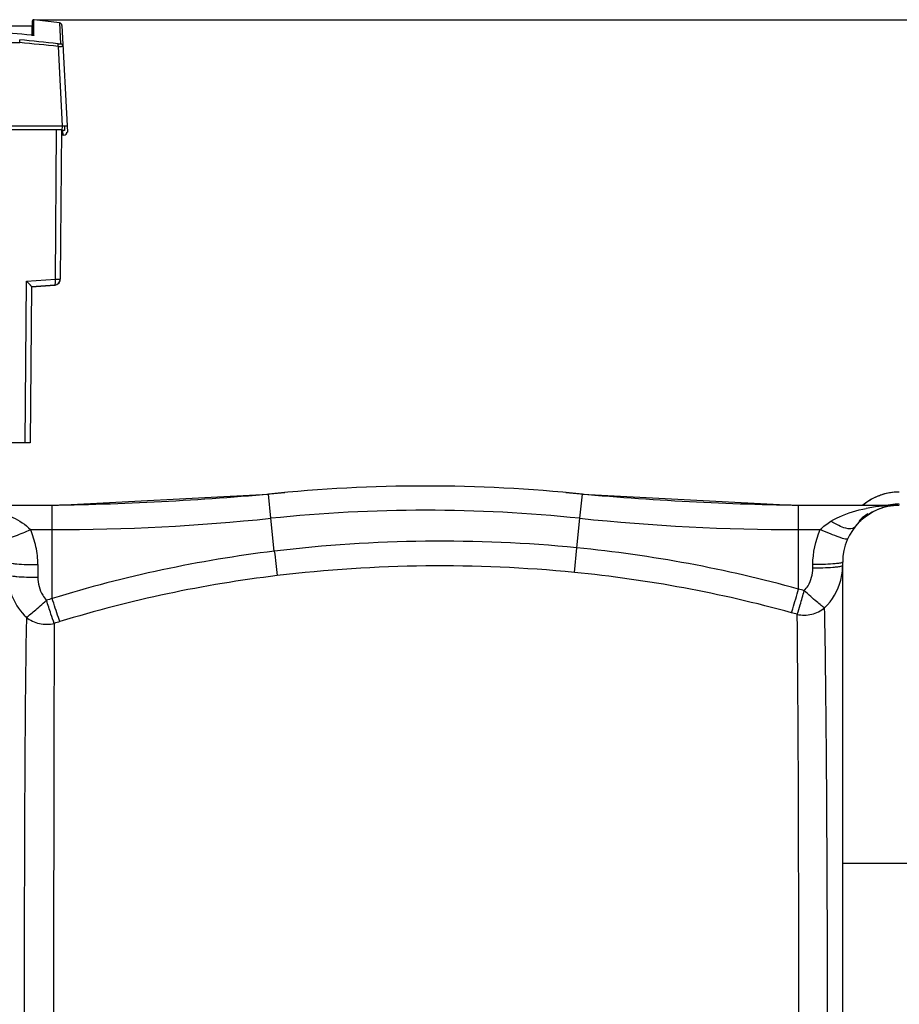
# Model space of a CAD drawing. Units: millimetres. Extents: x -1820 to 3541, y -14 to 3585.
# Drawn here: x -223 to 72, y 961 to 1291 of the extents above; entities that cross this region are included whole.
import ezdxf

# ---------------------------------------------------------------- set-up
doc = ezdxf.new("R2010")
doc.units = ezdxf.units.MM
doc.header["$LTSCALE"] = 46.255
doc.header["$PDMODE"] = 3
doc.header["$PDSIZE"] = 0.3125
doc.layers.get('0').update_dxf_attribs({"linetype": 'CONTINUOUS'})
doc.layers.get('Defpoints').update_dxf_attribs({"linetype": 'CONTINUOUS'})
doc.layers.add('AM_5', color=3, linetype='CONTINUOUS', lineweight=25)
doc.styles.get("Standard").update_dxf_attribs({"font": 'txt', "width": 0.7})
doc.dimstyles.new('AM_DIN$0', dxfattribs={"dimtxt": 3.5, "dimasz": 2.5, "dimexe": 1, "dimexo": 1, "dimgap": 1.5, "dimtad": 1, "dimdsep": 46, "dimtxsty": 'STANDARD', "dimcen": 0, "dimclrd": 256, "dimclre": 256, "dimclrt": 2, "dimadec": 0, "dimazin": 2, "dimtp": 0.1, "dimtm": 0.1, "dimtfac": 0.71, "dimtdec": 3, "dimtmove": 0, "dimatfit": 3, "dimfxl": 1, "dimlwd": -1, "dimlwe": -1, "dimarcsym": 0})

# ---------------------------------------------------------------- blocks, each defined once
blk = doc.blocks.new('*D15')
at = {"layer": 'AM_5', "ltscale": 10, "transparency": 16777216}
for p, q in [((-217.43, 1291.2), (2542.03, 1291.2)), ((2541.03, 1261.2), (2541.03, 340.72)), ((-538.14, 310.72), (2542.03, 310.72))]:
    blk.add_line(p, q, dxfattribs=at)
for points in [[(2536.03, 1261.2), (2546.03, 1261.2), (2541.03, 1291.2)], [(2536.03, 340.72), (2546.03, 340.72), (2541.03, 310.72)]]:
    blk.add_solid(points, dxfattribs=at)
at = {"layer": 'Defpoints', "color": 0, "ltscale": 10, "transparency": 16777216}
for p in [(-218.43, 1291.2), (-539.14, 310.72), (2541.03, 310.72)]:
    blk.add_point(p, dxfattribs=at)
at = {"layer": 'AM_5', "color": 2, "ltscale": 10, "transparency": 16777216, "insert": (2508.53, 800.96), "char_height": 35, "attachment_point": 5, "rotation": 90}
blk.add_mtext('930', dxfattribs=at)

msp = doc.modelspace()

# ---------------------------------------------------------------- linework, layer by layer
at = {"color": 7, "linetype": 'Continuous'}
for p, q in [((-519.178, 1289.163), (-218.978, 1289.163)), ((-218.896, 1290.724), (-218.978, 1289.163)), ((-218.976, 1285.969), (-218.978, 1289.163)), ((-209.829, 1290.172), (-218.257, 1291.185)), ((-208.953, 1289.232), (-207.078, 1253.463)), ((-219.106, 1285.964), (-219.171, 1285.971)), ((-219.171, 1285.971), (-219.171, 1285.971)), ((-240.378, 1255.563), (-207.188, 1255.563)), ((-208.104, 1255.563), (-208.118, 1253.963)), ((-209.078, 1254.213), (-240.128, 1254.213)), ((-209.078, 1254.213), (-209.515, 1204.123)), ((-208.278, 1252.463), (-209.093, 1252.463)), ((-208.118, 1253.963), (-208.945, 1253.963)), ((-208.526, 1252.463), (-208.604, 1253.963)), ((-207.278, 1253.463), (-207.078, 1253.463)), ((-209.515, 1204.103), (-209.515, 1204.123)), ((-219.188, 1201.615), (-219.645, 1149.213)), ((-211.374, 1202.146), (-219.188, 1201.591)), ((-219.188, 1201.57), (-211.374, 1202.125)), ((-219.645, 1149.213), (-518.511, 1149.213)), ((-212.213, 1128.213), (-139.709, 1131.978)), ((-34.371, 1131.978), (38.133, 1128.213)), ((-212.213, 1128.213), (-245.814, 1128.213)), ((71.439, 1128.213), (38.133, 1128.213)), ((52.96, 461.208), (52.96, 1109.218))]:
    msp.add_line(p, q, dxfattribs=at)
at = {"color": 9, "linetype": 'Continuous'}
for p, q in [((-218.896, 1290.724), (-218.896, 1289.182)), ((-218.896, 1289.182), (-218.896, 1285.967)), ((-218.338, 1285.961), (-218.339, 1291.194)), ((-209.829, 1290.172), (-209.461, 1283.149)), ((-219.171, 1285.971), (-219.163, 1285.968)), ((-210.235, 1282.213), (-208.839, 1255.563)), ((-208.931, 1255.563), (-208.945, 1253.963)), ((-211.168, 1204.123), (-210.731, 1254.213)), ((-209.018, 1253.963), (-208.939, 1252.463)), ((-221.298, 1149.213), (-220.825, 1203.437)), ((-220.825, 1203.437), (-211.168, 1204.123)), ((-219.188, 1201.581), (-211.411, 1202.133)), ((-138.866, 1123.886), (-139.709, 1131.978)), ((-35.214, 1123.886), (-34.371, 1131.978)), ((-212.213, 1120.077), (-212.213, 1128.213)), ((38.133, 1100.152), (38.133, 1128.213)), ((-137.716, 1112.847), (-138.866, 1123.886)), ((-36.245, 1113.987), (-35.214, 1123.886)), ((-219.521, 1120.077), (-212.213, 1120.077)), ((-212.214, 1096.97), (-212.213, 1120.077)), ((38.133, 1120.077), (45.44, 1120.077)), ((-37.053, 1105.725), (-36.245, 1113.987)), ((-217.04, 1108.341), (-217.04, 1104.106)), ((42.96, 1107.157), (42.96, 1108.341)), ((52.96, 1008.213), (122.96, 1008.213))]:
    msp.add_line(p, q, dxfattribs=at)
at = {"color": 7, "linetype": 'Continuous'}
for points in [[(-218.339, 1291.194), (-218.367, 1291.197), (-218.427, 1291.196), (-218.487, 1291.189), (-218.545, 1291.174), (-218.602, 1291.153), (-218.657, 1291.125), (-218.707, 1291.09), (-218.752, 1291.049), (-218.793, 1291.002), (-218.827, 1290.951), (-218.855, 1290.896), (-218.877, 1290.837), (-218.891, 1290.776), (-218.896, 1290.724)], [(-219.004, 1285.955), (-219.054, 1285.96), (-219.106, 1285.964)], [(-218.521, 1285.938), (-218.52, 1285.938), (-218.523, 1285.938), (-218.53, 1285.937), (-218.542, 1285.936), (-218.557, 1285.936), (-218.575, 1285.935), (-218.597, 1285.935), (-218.622, 1285.935), (-218.649, 1285.936), (-218.679, 1285.936), (-218.711, 1285.937), (-218.746, 1285.939), (-218.784, 1285.94), (-218.823, 1285.943), (-218.865, 1285.945), (-218.909, 1285.948), (-218.956, 1285.951), (-219.004, 1285.955)]]:
    msp.add_lwpolyline(points, dxfattribs=at)
for centre, radius, start, end in [((-209.951, 1289.18), 1, 3, 82.96362), ((-344.359, 34.469), 1257.747, 84.28769, 84.874164), ((-208.278, 1253.463), 1, 270.00003, 0), ((-211.515, 1204.141), 2, 274.05625, 359.49998), ((-211.515, 1204.12), 2, 274.0579, 359.49991), ((-87.04, 626.213), 508.5, 84.05481, 95.94519), ((-226.927, 2128.213), 1000, 270.842426, 275.32081), ((52.846, 2128.213), 1000, 264.67919, 269.157574), ((71.96, 1113.713), 19, 90, 130.04996), ((71.96, 1109.213), 19, 90, 180), ((71.534, 1110.728), 17.491, 96.31054, 107.74331), ((71.445, 1111.378), 16.835, 90.02073, 96.25407), ((72.409, 1108.857), 19.573, 135.64753, 142.19717), ((72.427, 1108.837), 19.6, 134.658, 135.64169)]:
    msp.add_arc(centre, radius, start, end, dxfattribs=at)
at = {"color": 9, "linetype": 'Continuous'}
for centre, radius, start, end in [((-344.506, 32.88), 1259.341, 84.287897, 84.87362), ((-218.154, 1296.092), 10.175, 264.30262, 265.37729), ((-341.861, 39.192), 1250.895, 83.962247, 84.553437), ((-341.329, 43.038), 1246.09, 83.961083, 84.554106), ((-211.51, 1204.129), 1.998, 278.2214, 337.44556), ((-211.493, 1204.119), 1.978, 337.52043, 337.95933), ((-211.497, 1204.12), 1.982, 337.96101, 342.4147), ((-211.497, 1204.121), 1.983, 342.41472, 343.46964), ((-211.496, 1204.12), 1.981, 343.46935, 346.87876), ((-211.49, 1204.119), 1.975, 346.87948, 348.91784), ((-211.491, 1204.119), 1.976, 348.9185, 349.82768), ((-211.499, 1204.12), 1.984, 349.83187, 359.48743), ((-211.514, 1204.132), 2.002, 272.96098, 273.98725), ((-211.37, 1202.212), 0.0884, 242.62315, 247.05178), ((-211.515, 1204.143), 2.013, 273.98979, 278.29313), ((71.957, 1113.675), 19.008, 116.97845, 125.97214), ((71.96, 1113.671), 19.013, 110.53597, 116.97931), ((71.912, 1113.792), 18.882, 107.96422, 110.53117), ((71.981, 1113.529), 19.154, 90.06453, 107.91783), ((71.931, 1113.721), 18.955, 125.98981, 129.92867), ((71.081, 1075.137), 53.058, 95.63901, 101.12392), ((71.411, 1072.191), 56.021, 92.8897, 95.67817), ((71.984, 1109.554), 19.087, 91.75166, 101.2703), ((71.443, 1071.537), 56.676, 90.00358, 92.88877), ((71.96, 1110.015), 18.625, 90.00147, 91.72254), ((-212.213, 1828.213), 708.136, 270, 275.945191), ((-87.04, 626.213), 500.364, 84.05481, 95.94519), ((38.133, 1828.213), 708.136, 264.054809, 270), ((71.994, 1109.592), 19.058, 123.75646, 134.97128), ((-246.052, 1108.336), 29.014, 11.96977, 23.87103), ((-246.062, 1108.341), 29.022, 0.00129, 11.95624), ((-81.779, 650.217), 466, 84.3926, 96.89422), ((-79.269, 675.839), 440.255, 74.53399, 84.39192), ((-86.699, 690.752), 425.167, 96.89167, 107.17035), ((2371.868, 1416.341), 2527.869, 186.895526, 187.082638), ((-81.971, 648.316), 459.609, 84.39155, 96.84043), ((33.139, 1108.036), 19.821, 345.56627, 359.97839), ((-86.858, 689.192), 418.441, 96.84257, 107.06488), ((-79.373, 674.894), 432.904, 74.57293, 84.38989), ((-87.644, 696.809), 419.102, 107.2914, 107.56681), ((-80.597, 672.855), 443.486, 74.20873, 74.47135), ((-80.814, 670.267), 437.748, 74.29142, 74.55226), ((-87.63, 693.118), 414.462, 107.12226, 107.39525)]:
    msp.add_arc(centre, radius, start, end, dxfattribs=at)
for points, knots in [([(-218.717, 1285.934), (-218.737, 1285.935), (-218.822, 1285.939), (-218.908, 1285.945), (-218.974, 1285.951)], [0, 0, 0, 0, 0.2331024, 1, 1, 1, 1]), ([(-218.338, 1285.961), (-218.339, 1285.951), (-218.384, 1285.937), (-218.449, 1285.932), (-218.572, 1285.929), (-218.664, 1285.932), (-218.717, 1285.934)], [0, 0, 0, 0, 0.0786799, 0.2740697, 0.5860594, 1, 1, 1, 1]), ([(-235.029, 1280.67), (-233.283, 1281.796), (-229.366, 1283.444), (-225.137, 1283.701), (-223.068, 1283.504)], [0, 0, 0, 0, 0.4998349, 1, 1, 1, 1]), ([(-223.068, 1283.504), (-223.059, 1283.616), (-223.047, 1283.824), (-223.049, 1284.073), (-223.064, 1284.238), (-223.079, 1284.33), (-223.098, 1284.396), (-223.117, 1284.43), (-223.129, 1284.44)], [0, 0, 0, 0, 0.354868, 0.6602117, 0.7825703, 0.8807408, 0.9531357, 1, 1, 1, 1]), ([(-210.287, 1283.148), (-210.178, 1283.137), (-209.98, 1283.119), (-209.748, 1283.109), (-209.601, 1283.111), (-209.528, 1283.119), (-209.484, 1283.126), (-209.461, 1283.142), (-209.461, 1283.149)], [0, 0, 0, 0, 0.3928968, 0.7127401, 0.8321464, 0.9191393, 0.9734611, 1, 1, 1, 1]), ([(-210.235, 1282.213), (-210.225, 1282.325), (-210.211, 1282.534), (-210.21, 1282.781), (-210.224, 1282.947), (-210.238, 1283.039), (-210.256, 1283.104), (-210.275, 1283.139), (-210.287, 1283.148)], [0, 0, 0, 0, 0.3553079, 0.6608041, 0.7831192, 0.8811681, 0.953371, 1, 1, 1, 1]), ([(-210.235, 1282.213), (-210.123, 1282.21), (-209.728, 1282.199), (-209.334, 1282.191), (-209.051, 1282.191)], [0, 0, 0, 0, 0.2841832, 1, 1, 1, 1]), ([(-209.461, 1283.149), (-209.346, 1283.135), (-209.12, 1283.066), (-208.837, 1282.854), (-208.644, 1282.559), (-208.591, 1282.329), (-208.585, 1282.214)], [0, 0, 0, 0, 0.2506078, 0.5008189, 0.7505661, 1, 1, 1, 1]), ([(-208.585, 1282.214), (-208.585, 1282.211), (-208.599, 1282.207), (-208.618, 1282.204), (-208.658, 1282.2), (-208.709, 1282.197), (-208.775, 1282.194), (-208.891, 1282.192), (-208.984, 1282.191), (-209.051, 1282.191)], [0, 0, 0, 0, 0.0191092, 0.0679703, 0.1483371, 0.2598975, 0.4019764, 0.5735926, 1, 1, 1, 1]), ([(-211.374, 1202.146), (-211.348, 1202.148), (-211.31, 1202.182), (-211.278, 1202.24), (-211.239, 1202.34), (-211.201, 1202.506), (-211.169, 1202.749), (-211.148, 1203.045), (-211.138, 1203.509), (-211.151, 1203.873), (-211.168, 1204.123)], [0, 0, 0, 0, 0.0374906, 0.0653418, 0.1005822, 0.1937576, 0.3157353, 0.4628044, 0.6299386, 1, 1, 1, 1]), ([(-211.168, 1204.123), (-211.056, 1204.123), (-210.838, 1204.121), (-210.525, 1204.119), (-210.243, 1204.118), (-210.03, 1204.118), (-209.881, 1204.118), (-209.788, 1204.118), (-209.707, 1204.119), (-209.641, 1204.119), (-209.588, 1204.12), (-209.554, 1204.121), (-209.534, 1204.122), (-209.524, 1204.122), (-209.519, 1204.123), (-209.515, 1204.123), (-209.515, 1204.123)], [0, 0, 0, 0, 0.2037256, 0.3948762, 0.5676448, 0.716783, 0.7810404, 0.8377608, 0.8865022, 0.9269047, 0.9586508, 0.9815121, 0.98955, 0.9953085, 0.9987838, 1, 1, 1, 1]), ([(49.04, 1122.92), (49.952, 1123.475), (53.691, 1125.405), (57.773, 1126.591), (60.845, 1127.197)], [0, 0, 0, 0, 0.2542357, 1, 1, 1, 1]), ([(71.798, 1128.551), (71.822, 1128.558), (71.863, 1128.57), (71.903, 1128.586), (71.919, 1128.595)], [0, 0, 0, 0, 0.5676543, 1, 1, 1, 1]), ([(71.919, 1128.595), (71.93, 1128.601), (71.948, 1128.612), (71.96, 1128.632), (71.96, 1128.64)], [0, 0, 0, 0, 0.6002189, 1, 1, 1, 1]), ([(-232.139, 1126.541), (-229.859, 1125.954), (-225.339, 1124.424), (-221.171, 1121.837), (-219.521, 1120.077)], [0, 0, 0, 0, 0.4938832, 1, 1, 1, 1]), ([(-225.876, 1117.53), (-225.416, 1117.69), (-223.273, 1118.475), (-221.165, 1119.355), (-219.521, 1120.077)], [0, 0, 0, 0, 0.213192, 1, 1, 1, 1]), ([(54.585, 1116.902), (54.553, 1116.829), (54.203, 1116.838), (53.712, 1116.934), (52.825, 1117.181), (51.191, 1117.728), (48.674, 1118.692), (46.575, 1119.579), (45.44, 1120.077)], [0, 0, 0, 0, 0.0244933, 0.0822864, 0.1742241, 0.2971816, 0.6184021, 1, 1, 1, 1]), ([(56.944, 1120.854), (56.348, 1120.085), (53.983, 1120.418), (51.549, 1121.435), (49.889, 1122.371), (49.04, 1122.92)], [0, 0, 0, 0, 0.3444654, 0.6423291, 1, 1, 1, 1]), ([(-227.04, 1109.213), (-227.04, 1109.127), (-226.709, 1108.974), (-226.19, 1108.853), (-225.242, 1108.703), (-223.456, 1108.527), (-220.671, 1108.379), (-218.316, 1108.341), (-217.04, 1108.341)], [0, 0, 0, 0, 0.025392, 0.0838964, 0.1765655, 0.3001565, 0.6215155, 1, 1, 1, 1]), ([(40.09, 1099.603), (40.56, 1100.107), (42.211, 1102.297), (42.96, 1105.115), (42.96, 1107.157)], [0, 0, 0, 0, 0.2522102, 1, 1, 1, 1]), ([(51.274, 1108.729), (50.744, 1108.66), (47.979, 1108.401), (45.2, 1108.341), (42.96, 1108.341)], [0, 0, 0, 0, 0.1929044, 1, 1, 1, 1]), ([(51.274, 1107.545), (50.743, 1107.475), (47.979, 1107.217), (45.2, 1107.157), (42.96, 1107.157)], [0, 0, 0, 0, 0.1929068, 1, 1, 1, 1]), ([(52.96, 1109.213), (52.96, 1109.157), (52.791, 1109.035), (52.252, 1108.874), (51.696, 1108.784), (51.274, 1108.729)], [0, 0, 0, 0, 0.0936495, 0.2868002, 1, 1, 1, 1]), ([(52.96, 1108.029), (52.96, 1107.973), (52.791, 1107.851), (52.251, 1107.69), (51.696, 1107.6), (51.274, 1107.545)], [0, 0, 0, 0, 0.0936477, 0.2867982, 1, 1, 1, 1]), ([(-227.04, 1104.978), (-227.04, 1102.333), (-225.966, 1096.98), (-222.835, 1092.494), (-220.9, 1090.679)], [0, 0, 0, 0, 0.4992115, 1, 1, 1, 1]), ([(-227.04, 1104.978), (-227.04, 1104.892), (-226.709, 1104.739), (-226.19, 1104.618), (-225.242, 1104.468), (-223.456, 1104.291), (-220.671, 1104.144), (-218.316, 1104.106), (-217.04, 1104.106)], [0, 0, 0, 0, 0.0253899, 0.0838936, 0.1765626, 0.3001539, 0.6215141, 1, 1, 1, 1]), ([(-217.04, 1104.106), (-217.041, 1102.018), (-216.289, 1099.135), (-214.615, 1096.883), (-214.136, 1096.366)], [0, 0, 0, 0, 0.7478723, 1, 1, 1, 1]), ([(-209.652, 1089.211), (-209.816, 1089.654), (-210.714, 1092.226), (-211.541, 1094.822), (-212.213, 1096.97)], [0, 0, 0, 0, 0.1735071, 1, 1, 1, 1]), ([(35.784, 1092.2), (35.932, 1092.643), (36.758, 1095.28), (37.514, 1097.939), (38.133, 1100.152)], [0, 0, 0, 0, 0.1686482, 1, 1, 1, 1]), ([(37.703, 1091.664), (38.102, 1092.705), (38.848, 1095.371), (39.604, 1098.026), (40.09, 1099.602)], [0, 0, 0, 0, 0.403287, 1, 1, 1, 1]), ([(46.9, 1093.845), (46.497, 1094.045), (45.616, 1094.787), (44.06, 1096.04), (42.165, 1097.713), (40.823, 1098.967), (40.09, 1099.602)], [0, 0, 0, 0, 0.1512157, 0.3824327, 0.6741816, 1, 1, 1, 1]), ([(-220.908, 1090.686), (-220.499, 1090.896), (-219.61, 1091.636), (-218.057, 1092.881), (-216.181, 1094.521), (-214.857, 1095.746), (-214.136, 1096.364)], [0, 0, 0, 0, 0.1558212, 0.3880264, 0.677816, 1, 1, 1, 1]), ([(-211.537, 1088.622), (-211.967, 1089.65), (-212.79, 1092.25), (-213.615, 1094.842), (-214.136, 1096.364)], [0, 0, 0, 0, 0.4092673, 1, 1, 1, 1]), ([(37.703, 1091.664), (39.298, 1091.311), (42.654, 1091.325), (45.677, 1092.812), (46.9, 1093.845)], [0, 0, 0, 0, 0.5049109, 1, 1, 1, 1]), ([(47.966, 908.213), (47.965, 944.952), (47.871, 996.334), (47.436, 1058.212), (47.125, 1083.351), (46.899, 1093.846)], [0, 0, 0, 0, 0.5937224, 0.8303596, 1, 1, 1, 1]), ([(-220.9, 1090.679), (-221.315, 1065.575), (-221.601, 1004.751), (-221.731, 943.929), (-221.735, 908.213)], [0, 0, 0, 0, 0.412794, 1, 1, 1, 1]), ([(-220.908, 1090.686), (-219.654, 1089.657), (-216.559, 1088.198), (-213.152, 1088.237), (-211.537, 1088.622)], [0, 0, 0, 0, 0.4941467, 1, 1, 1, 1]), ([(38.332, 908.21), (38.332, 944.462), (38.227, 1005.614), (38.015, 1066.767), (37.704, 1091.665)], [0, 0, 0, 0, 0.5928202, 1, 1, 1, 1]), ([(-211.538, 1088.625), (-211.67, 1063.763), (-211.744, 1003.623), (-211.787, 943.483), (-211.788, 908.204)], [0, 0, 0, 0, 0.4134002, 1, 1, 1, 1])]:
    msp.add_open_spline(points, degree=3, knots=knots, dxfattribs=at)
for points in [[(-218.558, 1285.937), (-218.489, 1285.961), (-218.412, 1285.97), (-218.338, 1285.961)], [(-211.374, 1202.125), (-211.384, 1202.124), (-211.395, 1202.127), (-211.405, 1202.131)], [(42.96, 1108.341), (42.958, 1112.34), (43.821, 1116.421), (45.44, 1120.077)], [(45.44, 1120.077), (46.485, 1121.193), (47.734, 1122.125), (49.04, 1122.92)], [(46.899, 1093.846), (49.496, 1096.304), (51.441, 1099.633), (52.334, 1103.096)]]:
    msp.add_open_spline(points, degree=3, dxfattribs=at)
at = {"color": 7, "linetype": 'Continuous'}
for points, knots in [([(-219.651, 1202.242), (-219.827, 1202.438), (-220.213, 1202.842), (-220.611, 1203.234), (-220.825, 1203.437)], [0, 0, 0, 0, 0.4717212, 1, 1, 1, 1]), ([(-219.188, 1201.615), (-219.188, 1201.627), (-219.198, 1201.659), (-219.239, 1201.738), (-219.33, 1201.865), (-219.474, 1202.043), (-219.588, 1202.173), (-219.651, 1202.242)], [0, 0, 0, 0, 0.0487512, 0.1229412, 0.3427612, 0.6416201, 1, 1, 1, 1]), ([(58.65, 1122.778), (59.228, 1123.35), (61.464, 1125.303), (64.153, 1126.732), (66.204, 1127.387)], [0, 0, 0, 0, 0.2740354, 1, 1, 1, 1])]:
    msp.add_open_spline(points, degree=3, knots=knots, dxfattribs=at)

# ---------------------------------------------------------------- dimensions: what is measured, and where the dimension line sits
at = {"layer": 'AM_5', "ltscale": 10}
dim = msp.add_linear_dim(base=(2541.033, 310.721), p1=(-218.427, 1291.196), p2=(-539.14, 310.721), angle=90, text='930', dimstyle='AM_DIN$0', override={"dimtxt": 35, "dimasz": 30, "dimgap": 15, "dimsah": 1}, dxfattribs=at)
dim.commit()
dim.dimension.update_dxf_attribs({"geometry": '*D15', "text_midpoint": (2508.533, 800.959)})

doc.saveas('drawing.dxf')
